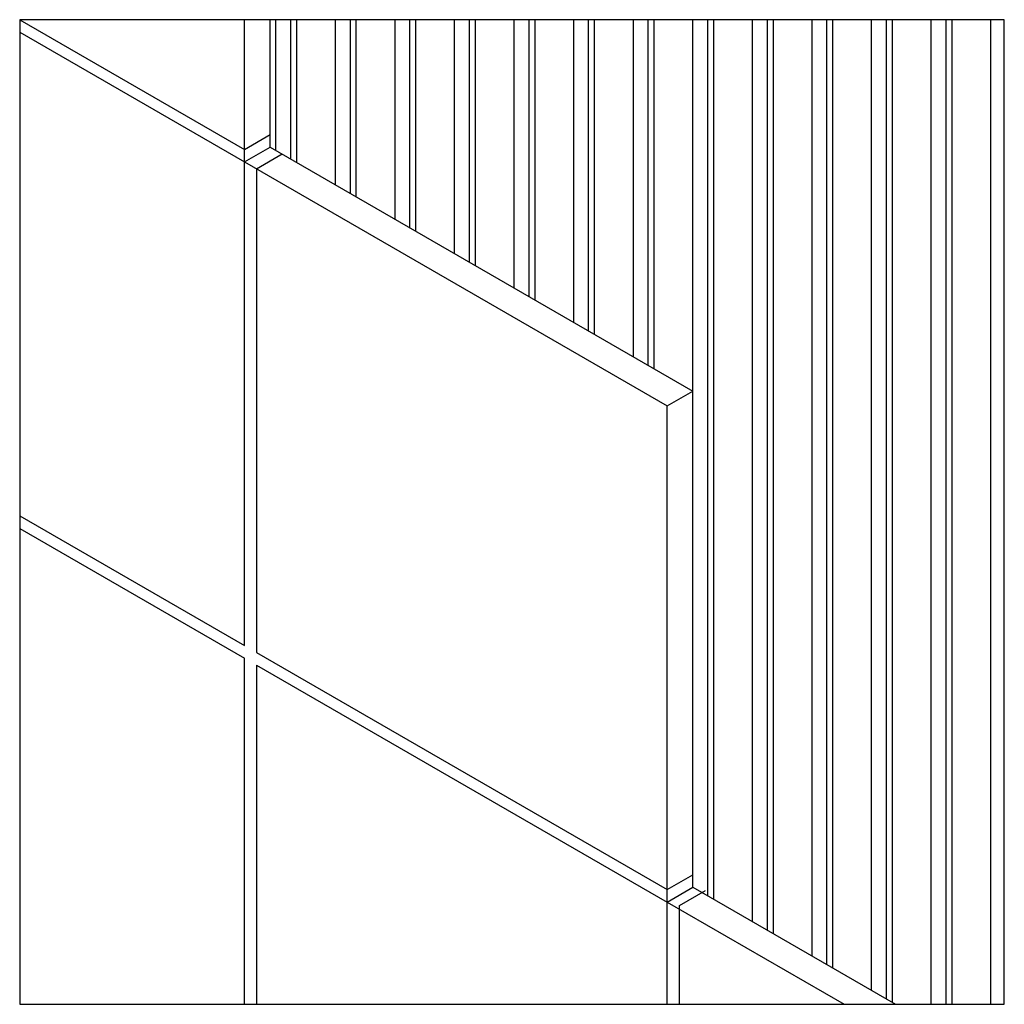
# Model space of a CAD drawing. Extents: x 3.24 to 4.81, y 8.73 to 10.31.
import ezdxf

# ---------------------------------------------------------------- set-up
doc = ezdxf.new("R2010")
doc.units = 0
doc.layers.add('ERPA.1', color=7, linetype='CONTINUOUS')

msp = doc.modelspace()

# ---------------------------------------------------------------- linework, layer by layer
at = {"layer": 'ERPA.1', "color": 8, "linetype": 'CONTINUOUS'}
for p, q in [((4.8114, 10.3054), (3.2366, 10.3054)), ((3.2366, 10.3054), (3.2366, 8.7306)), ((3.2366, 10.3054), (3.596, 10.0979)), ((3.596, 10.078), (3.596, 10.3054)), ((3.6373, 10.1018), (3.6373, 10.3054)), ((3.6464, 10.0965), (3.6464, 10.3054)), ((3.6702, 10.0827), (3.6702, 10.3054)), ((3.6798, 10.0772), (3.6798, 10.3054)), ((3.7417, 10.0415), (3.7417, 10.3054)), ((3.7655, 10.0277), (3.7655, 10.3054)), ((3.775, 10.0222), (3.775, 10.3054)), ((3.837, 9.9865), (3.837, 10.3054)), ((3.8608, 9.9727), (3.8608, 10.3054)), ((3.8703, 9.9672), (3.8703, 10.3054)), ((3.9322, 9.9315), (3.9322, 10.3054)), ((3.9561, 9.9177), (3.9561, 10.3054)), ((3.9656, 9.9122), (3.9656, 10.3054)), ((4.0275, 9.8765), (4.0275, 10.3054)), ((4.0513, 9.8627), (4.0513, 10.3054)), ((4.0609, 9.8572), (4.0609, 10.3054)), ((4.1228, 9.8215), (4.1228, 10.3054)), ((4.1466, 9.8077), (4.1466, 10.3054)), ((4.1561, 9.8022), (4.1561, 10.3054)), ((4.2181, 9.7665), (4.2181, 10.3054)), ((4.2419, 9.7527), (4.2419, 10.3054)), ((4.2514, 9.7472), (4.2514, 10.3054)), ((4.3133, 8.9178), (4.3133, 10.3054)), ((4.3372, 8.9041), (4.3372, 10.3054)), ((4.3467, 8.8986), (4.3467, 10.3054)), ((4.4086, 8.8628), (4.4086, 10.3054)), ((4.4324, 8.8491), (4.4324, 10.3054)), ((4.442, 8.8436), (4.442, 10.3054)), ((4.5039, 8.8078), (4.5039, 10.3054)), ((4.5277, 8.7941), (4.5277, 10.3054)), ((4.5372, 8.7886), (4.5372, 10.3054)), ((4.5992, 8.7528), (4.5992, 10.3054)), ((4.623, 8.7391), (4.623, 10.3054)), ((4.6325, 8.7336), (4.6325, 10.3054)), ((4.6944, 8.7306), (4.6944, 10.3054)), ((4.7183, 8.7306), (4.7183, 10.3054)), ((4.7278, 8.7306), (4.7278, 10.3054)), ((4.7897, 8.7306), (4.7897, 10.3054)), ((4.8114, 8.7306), (4.8114, 10.3054)), ((3.2366, 10.2855), (3.596, 10.078)), ((3.596, 10.0979), (3.6373, 10.1217)), ((3.596, 10.078), (3.6373, 10.1018)), ((3.6373, 10.1018), (4.3133, 9.7114)), ((3.6151, 10.067), (3.6563, 10.0908)), ((3.596, 9.3043), (3.596, 10.078)), ((3.596, 10.078), (4.2721, 9.6876)), ((3.6151, 10.067), (3.6151, 9.2933)), ((4.2721, 9.6876), (4.3133, 9.7114)), ((4.2721, 8.894), (4.2721, 9.6876)), ((3.2366, 9.5118), (3.596, 9.3043)), ((3.2366, 9.4918), (3.596, 9.2844)), ((3.6151, 9.2933), (4.2721, 8.914)), ((3.596, 8.7306), (3.596, 9.2844)), ((3.6151, 9.2733), (4.2721, 8.894)), ((3.6151, 9.2733), (3.6151, 8.7306)), ((4.2721, 8.914), (4.3133, 8.9378)), ((4.2721, 8.894), (4.3133, 8.9178)), ((4.3133, 8.9178), (4.6376, 8.7306)), ((4.292, 8.8887), (4.3333, 8.9125)), ((4.2721, 8.894), (4.5551, 8.7306)), ((4.2721, 8.7306), (4.2721, 8.894)), ((4.292, 8.7306), (4.292, 8.8887)), ((3.2366, 8.7306), (4.8114, 8.7306))]:
    msp.add_line(p, q, dxfattribs=at)

doc.saveas('drawing.dxf')
